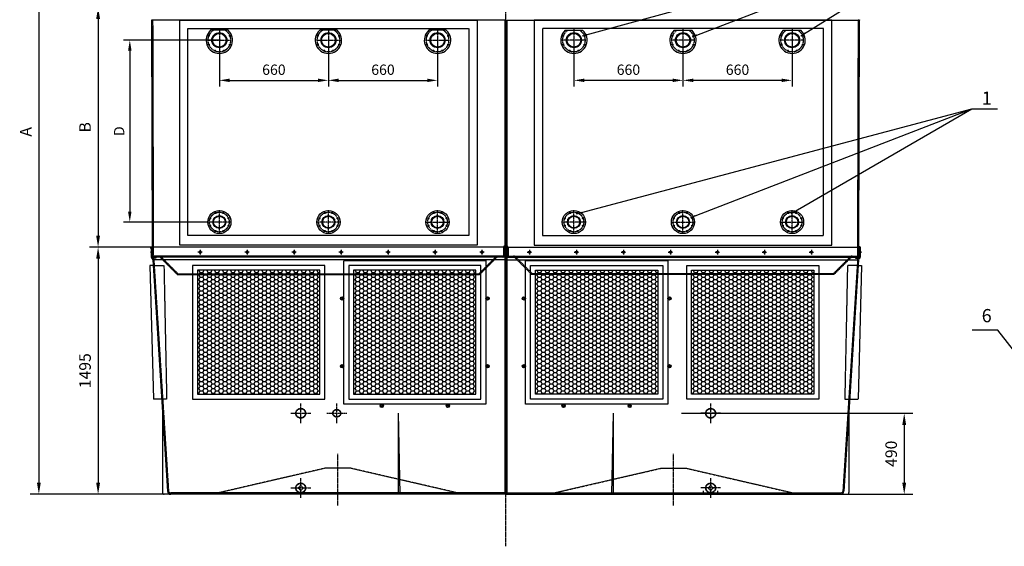
# Model space of a CAD drawing. Units: millimetres. Extents: x 42510 to 76657, y 115463 to 137413.
# Drawn here: x 47842 to 53799, y 131440 to 134626 of the extents above; entities that cross this region are included whole.
import ezdxf
from ezdxf.enums import TextEntityAlignment as Align

# ---------------------------------------------------------------- set-up
doc = ezdxf.new("R2010")
doc.units = ezdxf.units.MM
doc.header["$LTSCALE"] = 0.4
doc.header["$PDMODE"] = 3
doc.linetypes.add('CENTRO2', pattern=[28.575, 19.05, -3.175, 3.175, -3.175])
doc.linetypes.add('TRAZOS2', pattern=[9.525, 6.35, -3.175])
for name, color, linetype in [('Anotaciones Medias', 3, 'Continuous'), ('Cajetín Fino', 5, 'Continuous'), ('Contornos Ocultos', 6, 'TRAZOS2'), ('Cotas', 2, 'Continuous'), ('Ejes', 2, 'CENTRO2')]:
    doc.layers.add(name, color=color, linetype=linetype)
doc.styles.add('DIN 2', font='arial.ttf')
doc.styles.add('UNE00', font='romans.shx', dxfattribs={"width": 0.9})
doc.dimstyles.new('UNE', dxfattribs={"dimscale": 0, "dimtxt": 2.5, "dimasz": 2.5, "dimexe": 1.5, "dimexo": 0, "dimgap": 1, "dimtad": 1, "dimrnd": 1.38778e-17, "dimdsep": 46, "dimtxsty": 'UNE00', "dimcen": 2.5, "dimclrd": 256, "dimclre": 256, "dimclrt": 256, "dimazin": 0, "dimtfac": 1, "dimtmove": 0, "dimatfit": 3, "dimfxl": 1, "dimlwd": -1, "dimlwe": -1, "dimarcsym": 0})

# ---------------------------------------------------------------- blocks, each defined once
blk = doc.blocks.new('*D80')
at = {"layer": 'Cotas', "transparency": 16777216}
for p, q in [((48738.2, 133249.6), (48264.4, 133249.6)), ((48316.9, 133179.6), (48316.9, 131824.6)), ((48738.2, 131754.6), (48264.4, 131754.6))]:
    blk.add_line(p, q, dxfattribs=at)
for points in [[(48305.2, 133179.6), (48328.6, 133179.6), (48316.9, 133249.6)], [(48305.2, 131824.6), (48328.6, 131824.6), (48316.9, 131754.6)]]:
    blk.add_solid(points, dxfattribs=at)
at = {"layer": 'Defpoints', "color": 0, "transparency": 16777216}
for p in [(48738.2, 133249.6), (48316.9, 131754.6), (48738.2, 131754.6)]:
    blk.add_point(p, dxfattribs=at)
at = {"layer": 'Cotas', "transparency": 16777216, "insert": (48246.9, 132502.1), "char_height": 70, "attachment_point": 5, "rotation": 90, "style": 'UNE00'}
blk.add_mtext('1495', dxfattribs=at)
blk = doc.blocks.new('*D81')
at = {"layer": 'Cotas', "transparency": 16777216}
for p, q in [((48707.3, 134699.6), (48264.4, 134699.6)), ((48316.9, 134629.6), (48316.9, 133319.6)), ((48707.3, 133249.6), (48264.4, 133249.6))]:
    blk.add_line(p, q, dxfattribs=at)
for points in [[(48305.2, 134629.6), (48328.6, 134629.6), (48316.9, 134699.6)], [(48305.2, 133319.6), (48328.6, 133319.6), (48316.9, 133249.6)]]:
    blk.add_solid(points, dxfattribs=at)
at = {"layer": 'Defpoints', "color": 0, "transparency": 16777216}
for p in [(48707.3, 134699.6), (48316.9, 133249.6), (48707.3, 133249.6)]:
    blk.add_point(p, dxfattribs=at)
at = {"layer": 'Cotas', "transparency": 16777216, "insert": (48246.9, 133974.6), "char_height": 70, "attachment_point": 5, "rotation": 90, "style": 'UNE00'}
blk.add_mtext('B', dxfattribs=at)
blk = doc.blocks.new('*D82')
at = {"layer": 'Cotas', "transparency": 16777216}
for p, q in [((49042.8, 136139.6), (47905.9, 136139.6)), ((47958.4, 136069.6), (47958.4, 131824.6)), ((49342.9, 131754.6), (47905.9, 131754.6))]:
    blk.add_line(p, q, dxfattribs=at)
for points in [[(47946.8, 136069.6), (47970.1, 136069.6), (47958.4, 136139.6)], [(47946.8, 131824.6), (47970.1, 131824.6), (47958.4, 131754.6)]]:
    blk.add_solid(points, dxfattribs=at)
at = {"layer": 'Defpoints', "color": 0, "transparency": 16777216}
for p in [(49042.8, 136139.6), (47958.4, 131754.6), (49342.9, 131754.6)]:
    blk.add_point(p, dxfattribs=at)
at = {"layer": 'Cotas', "transparency": 16777216, "insert": (47888.4, 133947.1), "char_height": 70, "attachment_point": 5, "rotation": 90, "style": 'UNE00'}
blk.add_mtext('A', dxfattribs=at)
blk = doc.blocks.new('*D83')
at = {"layer": 'Cotas', "transparency": 16777216}
for p, q in [((51845.7, 132244.6), (53246.5, 132244.6)), ((53194, 132174.6), (53194, 131824.6)), ((52022.9, 131754.6), (53246.5, 131754.6))]:
    blk.add_line(p, q, dxfattribs=at)
for points in [[(53182.3, 132174.6), (53205.6, 132174.6), (53194, 132244.6)], [(53182.3, 131824.6), (53205.6, 131824.6), (53194, 131754.6)]]:
    blk.add_solid(points, dxfattribs=at)
at = {"layer": 'Defpoints', "color": 0, "transparency": 16777216}
for p in [(51845.7, 132244.6), (52022.9, 131754.6), (53194, 131754.6)]:
    blk.add_point(p, dxfattribs=at)
at = {"layer": 'Cotas', "transparency": 16777216, "insert": (53124, 131999.6), "char_height": 70, "attachment_point": 5, "rotation": 90, "style": 'UNE00'}
blk.add_mtext('490', dxfattribs=at)
blk = doc.blocks.new('*D101')
at = {"layer": 'Cotas', "transparency": 16777216}
for p, q in [((51855.4, 134501.6), (51855.4, 134221.3)), ((52515.4, 134501.6), (52515.4, 134221.3)), ((52452.9, 134258.8), (51917.9, 134258.8))]:
    blk.add_line(p, q, dxfattribs=at)
for points in [[(51917.9, 134269.2), (51917.9, 134248.4), (51855.4, 134258.8)], [(52452.9, 134269.2), (52452.9, 134248.4), (52515.4, 134258.8)]]:
    blk.add_solid(points, dxfattribs=at)
at = {"layer": 'Defpoints', "color": 0, "transparency": 16777216}
for p in [(51855.4, 134501.6), (52515.4, 134501.6), (51855.4, 134258.8)]:
    blk.add_point(p, dxfattribs=at)
at = {"layer": 'Cotas', "transparency": 16777216, "insert": (52185.4, 134315), "char_height": 62.5, "attachment_point": 5, "style": 'UNE00'}
blk.add_mtext('660', dxfattribs=at)
blk = doc.blocks.new('*D102')
at = {"layer": 'Cotas', "transparency": 16777216}
for p, q in [((51195.4, 134501.6), (51195.4, 134221.3)), ((51855.4, 134501.6), (51855.4, 134221.3)), ((51792.9, 134258.8), (51257.9, 134258.8))]:
    blk.add_line(p, q, dxfattribs=at)
for points in [[(51257.9, 134269.2), (51257.9, 134248.4), (51195.4, 134258.8)], [(51792.9, 134269.2), (51792.9, 134248.4), (51855.4, 134258.8)]]:
    blk.add_solid(points, dxfattribs=at)
at = {"layer": 'Defpoints', "color": 0, "transparency": 16777216}
for p in [(51195.4, 134501.6), (51855.4, 134501.6), (51195.4, 134258.8)]:
    blk.add_point(p, dxfattribs=at)
at = {"layer": 'Cotas', "transparency": 16777216, "insert": (51525.4, 134315), "char_height": 62.5, "attachment_point": 5, "style": 'UNE00'}
blk.add_mtext('660', dxfattribs=at)
blk = doc.blocks.new('*D104')
at = {"layer": 'Cotas', "transparency": 16777216}
for p, q in [((49056.9, 134501.4), (48471.1, 134501.4)), ((48508.6, 134438.9), (48508.6, 133463.9)), ((49056.9, 133401.4), (48471.1, 133401.4))]:
    blk.add_line(p, q, dxfattribs=at)
for points in [[(48498.2, 134438.9), (48519, 134438.9), (48508.6, 134501.4)], [(48498.2, 133463.9), (48519, 133463.9), (48508.6, 133401.4)]]:
    blk.add_solid(points, dxfattribs=at)
at = {"layer": 'Defpoints', "color": 0, "transparency": 16777216}
for p in [(49056.9, 134501.4), (48508.6, 133401.4), (49056.9, 133401.4)]:
    blk.add_point(p, dxfattribs=at)
at = {"layer": 'Cotas', "transparency": 16777216, "insert": (48452.4, 133951.4), "char_height": 62.5, "attachment_point": 5, "rotation": 90, "style": 'UNE00'}
blk.add_mtext('D', dxfattribs=at)
blk = doc.blocks.new('*D127')
at = {"layer": 'Cotas', "transparency": 16777216}
for p, q in [((49050.4, 134501.6), (49050.4, 134221.3)), ((49710.4, 134501.6), (49710.4, 134221.3)), ((49112.9, 134258.8), (49647.9, 134258.8))]:
    blk.add_line(p, q, dxfattribs=at)
for points in [[(49112.9, 134269.2), (49112.9, 134248.4), (49050.4, 134258.8)], [(49647.9, 134269.2), (49647.9, 134248.4), (49710.4, 134258.8)]]:
    blk.add_solid(points, dxfattribs=at)
at = {"layer": 'Defpoints', "color": 0, "transparency": 16777216}
for p in [(49050.4, 134501.6), (49710.4, 134501.6), (49710.4, 134258.8)]:
    blk.add_point(p, dxfattribs=at)
at = {"layer": 'Cotas', "transparency": 16777216, "insert": (49380.4, 134315), "char_height": 62.5, "attachment_point": 5, "style": 'UNE00'}
blk.add_mtext('660', dxfattribs=at)
blk = doc.blocks.new('*D128')
at = {"layer": 'Cotas', "transparency": 16777216}
for p, q in [((49710.4, 134501.6), (49710.4, 134221.3)), ((50370.4, 134501.6), (50370.4, 134221.3)), ((49772.9, 134258.8), (50307.9, 134258.8))]:
    blk.add_line(p, q, dxfattribs=at)
for points in [[(49772.9, 134269.2), (49772.9, 134248.4), (49710.4, 134258.8)], [(50307.9, 134269.2), (50307.9, 134248.4), (50370.4, 134258.8)]]:
    blk.add_solid(points, dxfattribs=at)
at = {"layer": 'Defpoints', "color": 0, "transparency": 16777216}
for p in [(49710.4, 134501.6), (50370.4, 134501.6), (50370.4, 134258.8)]:
    blk.add_point(p, dxfattribs=at)
at = {"layer": 'Cotas', "transparency": 16777216, "insert": (50040.4, 134315), "char_height": 62.5, "attachment_point": 5, "style": 'UNE00'}
blk.add_mtext('660', dxfattribs=at)
blk = doc.blocks.new('A$C20EE3403')
at = {"layer": 'Contornos Ocultos'}
for points in [[(-291, 8), (-941, 157.9), (-1091, 157.9), (-1741, 7.8)], [(291, 8), (941, 157.9), (1091, 157.9), (1741, 7.8)]]:
    blk.add_lwpolyline(points, dxfattribs=at)
at = {"layer": 'Ejes'}
for p, q in [((-1016, -68), (-1016, 244.1)), ((1016, -68), (1016, 244.1))]:
    blk.add_line(p, q, dxfattribs=at)

msp = doc.modelspace()

# ---------------------------------------------------------------- hatches: boundary and pattern name
at = {"layer": 'Cotas'}
h = msp.add_hatch(dxfattribs=at)
h.set_pattern_fill('HONEY', color=256, scale=5, style=0)
h.set_pattern_definition([(0, (0, 0), (23.8125, 13.74815), [15.875, -31.75]), (120, (0, 0), (-23.8124972, 13.7481549), [15.875, -31.75]), (60, (0, 0), (2.8e-06, 27.4963049), [-31.75, 15.875])])
h.paths.add_polyline_path([(48917.898, 132359.603), (49657.898, 132359.603), (49657.898, 133109.603), (48917.898, 133109.603)])
h = msp.add_hatch(dxfattribs=at)
h.set_pattern_fill('HONEY', color=256, scale=5, style=0)
h.set_pattern_definition([(0, (945, 0), (23.8125, 13.74815), [15.875, -31.75]), (120, (945, 0), (-23.8124972, 13.7481549), [15.875, -31.75]), (60, (945, 0), (2.8e-06, 27.4963049), [-31.75, 15.875])])
h.paths.add_polyline_path([(49862.898, 132359.603), (50602.898, 132359.603), (50602.898, 133109.603), (49862.898, 133109.603)])
h = msp.add_hatch(dxfattribs=at)
h.set_pattern_fill('HONEY', color=256, scale=5, style=0)
h.set_pattern_definition([(0, (2045, 0), (23.8125, 13.74815), [15.875, -31.75]), (120, (2045, 0), (-23.8124972, 13.7481549), [15.875, -31.75]), (60, (2045, 0), (2.8e-06, 27.4963049), [-31.75, 15.875])])
h.paths.add_polyline_path([(50962.898, 132359.603), (51702.898, 132359.603), (51702.898, 133109.603), (50962.898, 133109.603)])
h = msp.add_hatch(dxfattribs=at)
h.set_pattern_fill('HONEY', color=256, scale=5, style=0)
h.set_pattern_definition([(0, (2990, 0), (23.8125, 13.74815), [15.875, -31.75]), (120, (2990, 0), (-23.8124972, 13.7481549), [15.875, -31.75]), (60, (2990, 0), (2.8e-06, 27.4963049), [-31.75, 15.875])])
h.paths.add_polyline_path([(51907.898, 132359.603), (52647.898, 132359.603), (52647.898, 133109.603), (51907.898, 133109.603)])

# ---------------------------------------------------------------- linework, layer by layer
at = {"layer": 'Anotaciones Medias'}
for p, q in [((50782.916, 134622.284), (48642.916, 134622.284)), ((48646.679, 133249.603), (48642.916, 134622.284)), ((50782.881, 134622.284), (52922.881, 134622.284)), ((50782.898, 133249.603), (50782.898, 134622.284)), ((50782.898, 133249.603), (50782.898, 134622.284)), ((52919.117, 133249.603), (52922.881, 134622.284)), ((49103.313, 134561.601), (48997.483, 134561.601)), ((49763.313, 134561.601), (49657.483, 134561.601)), ((50423.313, 134561.601), (50317.483, 134561.601)), ((51142.483, 134561.601), (51248.313, 134561.601)), ((51802.483, 134561.601), (51908.313, 134561.601)), ((52462.483, 134561.601), (52568.313, 134561.601)), ((48637.898, 133223.103), (48635.398, 133223.103)), ((48635.398, 133223.103), (48635.398, 133216.103)), ((48635.398, 133216.103), (48637.898, 133216.103)), ((50782.898, 133249.603), (48637.898, 133249.603)), ((48637.898, 133249.603), (48637.916, 133189.603)), ((50782.898, 133249.603), (50782.898, 131754.603)), ((50782.898, 133249.603), (52927.898, 133249.603)), ((50782.898, 133249.603), (50782.898, 131754.603)), ((52927.898, 133249.603), (52927.88, 133189.603)), ((52927.898, 133223.103), (52930.398, 133223.103)), ((52930.398, 133216.103), (52927.898, 133216.103)), ((52930.398, 133223.103), (52930.398, 133216.103)), ((48650.208, 133139.603), (48629.836, 133139.603)), ((48650.208, 133139.603), (48629.836, 133139.603)), ((48629.836, 133139.603), (48651.203, 132329.603)), ((48649.995, 133139.603), (48629.836, 133139.603)), ((50782.898, 133189.603), (48637.916, 133189.603)), ((50782.916, 133172.283), (48647.916, 133172.283)), ((48647.916, 133172.283), (48736.944, 131772.997)), ((50782.881, 133172.283), (52917.881, 133172.283)), ((50782.898, 133189.603), (52927.881, 133189.603)), ((52917.881, 133172.283), (52828.853, 131772.997)), ((52935.961, 133139.603), (52914.594, 132329.603)), ((52915.589, 133139.603), (52935.961, 133139.603)), ((52915.589, 133139.603), (52935.961, 133139.603)), ((52915.802, 133139.603), (52935.961, 133139.603)), ((49787.898, 132934.603), (49787.898, 132944.603)), ((49787.898, 132944.603), (49797.898, 132944.603)), ((49787.898, 132934.603), (49797.898, 132934.603)), ((49797.898, 132934.603), (49797.898, 132944.603)), ((50667.898, 132934.603), (50667.898, 132944.603)), ((50677.898, 132944.603), (50667.898, 132944.603)), ((50677.898, 132934.603), (50667.898, 132934.603)), ((50677.898, 132934.603), (50677.898, 132944.603)), ((50887.898, 132934.603), (50887.898, 132944.603)), ((50887.898, 132944.603), (50897.898, 132944.603)), ((50887.898, 132934.603), (50897.898, 132934.603)), ((50897.898, 132934.603), (50897.898, 132944.603)), ((51767.898, 132934.603), (51767.898, 132944.603)), ((51777.898, 132944.603), (51767.898, 132944.603)), ((51777.898, 132934.603), (51767.898, 132934.603)), ((51777.898, 132934.603), (51777.898, 132944.603)), ((49787.898, 132534.603), (49797.898, 132534.603)), ((49787.898, 132534.603), (49787.898, 132524.603)), ((49787.898, 132524.603), (49797.898, 132524.603)), ((49797.898, 132534.603), (49797.898, 132524.603)), ((50677.898, 132534.603), (50667.898, 132534.603)), ((50667.898, 132534.603), (50667.898, 132524.603)), ((50677.898, 132524.603), (50667.898, 132524.603)), ((50677.898, 132534.603), (50677.898, 132524.603)), ((50887.898, 132534.603), (50897.898, 132534.603)), ((50887.898, 132534.603), (50887.898, 132524.603)), ((50887.898, 132524.603), (50897.898, 132524.603)), ((50897.898, 132534.603), (50897.898, 132524.603)), ((51777.898, 132534.603), (51767.898, 132534.603)), ((51767.898, 132534.603), (51767.898, 132524.603)), ((51777.898, 132524.603), (51767.898, 132524.603)), ((51777.898, 132534.603), (51777.898, 132524.603)), ((48701.575, 132329.603), (48651.575, 132329.603)), ((52864.222, 132329.603), (52914.222, 132329.603)), ((48706.302, 132254.603), (48706.302, 131764.351)), ((50037.898, 132294.603), (50027.898, 132294.603)), ((50027.898, 132284.603), (50027.898, 132294.603)), ((50037.898, 132284.603), (50027.898, 132284.603)), ((50037.898, 132284.603), (50037.898, 132294.603)), ((50132.898, 132244.603), (50142.898, 131754.603)), ((50132.898, 132244.603), (50132.959, 131754.522)), ((50427.898, 132284.603), (50427.898, 132294.603)), ((50427.898, 132294.603), (50437.898, 132294.603)), ((50427.898, 132284.603), (50437.898, 132284.603)), ((50437.898, 132284.603), (50437.898, 132294.603)), ((51137.898, 132294.603), (51127.898, 132294.603)), ((51127.898, 132284.603), (51127.898, 132294.603)), ((51137.898, 132284.603), (51127.898, 132284.603)), ((51137.898, 132284.603), (51137.898, 132294.603)), ((51432.898, 132244.603), (51422.898, 131754.603)), ((51432.898, 132244.603), (51422.898, 131754.603)), ((51432.898, 132244.603), (51432.837, 131754.603)), ((51432.898, 132244.603), (51432.837, 131754.603)), ((51527.898, 132284.603), (51527.898, 132294.603)), ((51527.898, 132294.603), (51537.898, 132294.603)), ((51527.898, 132284.603), (51537.898, 132284.603)), ((51537.898, 132284.603), (51537.898, 132294.603)), ((52859.494, 132254.603), (52859.494, 131764.351)), ((48756.898, 131754.603), (48716.302, 131754.603)), ((50782.898, 131754.603), (48756.898, 131754.603)), ((50782.898, 131754.603), (52808.898, 131754.603)), ((52808.898, 131754.603), (52848.794, 131754.603)), ((52808.898, 131754.603), (52849.494, 131754.603))]:
    msp.add_line(p, q, dxfattribs=at)
for points in [[(48810.398, 134622.284), (50610.398, 134622.284), (50610.398, 133262.284), (48810.398, 133262.284)], [(52755.398, 134622.284), (50955.398, 134622.284), (50955.398, 133262.284), (52755.398, 133262.284)], [(48887.898, 132329.603), (49687.898, 132329.603), (49687.898, 133139.603), (48887.898, 133139.603)], [(49832.898, 132329.603), (50632.898, 132329.603), (50632.898, 133139.603), (49832.898, 133139.603)], [(51732.898, 132329.603), (50932.898, 132329.603), (50932.898, 133139.603), (51732.898, 133139.603)], [(52677.898, 132329.603), (51877.898, 132329.603), (51877.898, 133139.603), (52677.898, 133139.603)], [(48917.898, 132359.603), (49657.898, 132359.603), (49657.898, 133109.603), (48917.898, 133109.603)], [(49862.898, 132359.603), (50602.898, 132359.603), (50602.898, 133109.603), (49862.898, 133109.603)], [(51702.898, 132359.603), (50962.898, 132359.603), (50962.898, 133109.603), (51702.898, 133109.603)], [(52647.898, 132359.603), (51907.898, 132359.603), (51907.898, 133109.603), (52647.898, 133109.603)]]:
    msp.add_lwpolyline(points, close=True, dxfattribs=at)
for points in [[(48637.898, 133240.935), (48636.898, 133240.935), (48637.898, 133251.917), (48643.898, 133251.917), (48644.898, 133240.935), (48643.898, 133240.935), (48643.898, 133249.603)], [(52927.898, 133240.935), (52928.898, 133240.935), (52927.898, 133251.917), (52921.898, 133251.917), (52920.898, 133240.935), (52921.898, 133240.935), (52921.898, 133249.603)]]:
    msp.add_lwpolyline(points, dxfattribs=at)
for centre, radius in [((48986.189, 134528.198), 2.75), ((49050.398, 134501.601), 45.5), ((49050.398, 134501.601), 44.45), ((49050.398, 134501.601), 41.25), ((49114.608, 134528.198), 2.75), ((49646.189, 134528.198), 2.75), ((49710.398, 134501.601), 45.5), ((49710.398, 134501.601), 44.45), ((49710.398, 134501.601), 41.25), ((49774.608, 134528.198), 2.75), ((50306.189, 134528.198), 2.75), ((50370.398, 134501.601), 45.5), ((50370.398, 134501.601), 44.45), ((50370.398, 134501.601), 41.25), ((50434.608, 134528.198), 2.75), ((51131.189, 134528.198), 2.75), ((51195.398, 134501.601), 45.5), ((51195.398, 134501.601), 44.45), ((51195.398, 134501.601), 41.25), ((51259.608, 134528.198), 2.75), ((51791.189, 134528.198), 2.75), ((51855.398, 134501.601), 45.5), ((51855.398, 134501.601), 44.45), ((51855.398, 134501.601), 41.25), ((51919.608, 134528.198), 2.75), ((52451.189, 134528.198), 2.75), ((52515.398, 134501.601), 45.5), ((52515.398, 134501.601), 44.45), ((52515.398, 134501.601), 41.25), ((52579.608, 134528.198), 2.75), ((48986.189, 134475.005), 2.75), ((49114.608, 134475.005), 2.75), ((49646.189, 134475.005), 2.75), ((49774.608, 134475.005), 2.75), ((50306.189, 134475.005), 2.75), ((50434.608, 134475.005), 2.75), ((51131.189, 134475.005), 2.75), ((51259.608, 134475.005), 2.75), ((51791.189, 134475.005), 2.75), ((51919.608, 134475.005), 2.75), ((52451.189, 134475.005), 2.75), ((52579.608, 134475.005), 2.75), ((49023.802, 134437.391), 2.75), ((49076.995, 134437.391), 2.75), ((49683.802, 134437.391), 2.75), ((49736.995, 134437.391), 2.75), ((50343.802, 134437.391), 2.75), ((50396.995, 134437.391), 2.75), ((51168.802, 134437.391), 2.75), ((51221.995, 134437.391), 2.75), ((51828.802, 134437.391), 2.75), ((51881.995, 134437.391), 2.75), ((52488.802, 134437.391), 2.75), ((52541.995, 134437.391), 2.75), ((49050.398, 133401.601), 70), ((49050.398, 133401.601), 39), ((49050.398, 133401.601), 38.05), ((49050.398, 133401.601), 35.15), ((49027.629, 133456.572), 2.75), ((49073.168, 133456.572), 2.75), ((49710.398, 133401.601), 70), ((49710.398, 133401.601), 39), ((49710.398, 133401.601), 38.05), ((49710.398, 133401.601), 35.15), ((49687.629, 133456.572), 2.75), ((49733.168, 133456.572), 2.75), ((50370.398, 133401.601), 70), ((50370.398, 133401.601), 39), ((50370.398, 133401.601), 38.05), ((50370.398, 133401.601), 35.15), ((50347.629, 133456.572), 2.75), ((50393.168, 133456.572), 2.75), ((51195.398, 133401.601), 70), ((51195.398, 133401.601), 39), ((51195.398, 133401.601), 38.05), ((51195.398, 133401.601), 35.15), ((51172.629, 133456.572), 2.75), ((51218.168, 133456.572), 2.75), ((51855.398, 133401.601), 70), ((51855.398, 133401.601), 39), ((51855.398, 133401.601), 38.05), ((51855.398, 133401.601), 35.15), ((51832.629, 133456.572), 2.75), ((51878.168, 133456.572), 2.75), ((52515.398, 133401.601), 70), ((52515.398, 133401.601), 39), ((52515.398, 133401.601), 38.05), ((52515.398, 133401.601), 35.15), ((52492.629, 133456.572), 2.75), ((52538.168, 133456.572), 2.75), ((48995.428, 133424.371), 2.75), ((48995.428, 133378.831), 2.75), ((49105.369, 133424.371), 2.75), ((49105.369, 133378.831), 2.75), ((49655.428, 133424.371), 2.75), ((49655.428, 133378.831), 2.75), ((49765.369, 133424.371), 2.75), ((49765.369, 133378.831), 2.75), ((50315.428, 133424.371), 2.75), ((50315.428, 133378.831), 2.75), ((50425.369, 133424.371), 2.75), ((50425.369, 133378.831), 2.75), ((51140.428, 133424.371), 2.75), ((51140.428, 133378.831), 2.75), ((51250.369, 133424.371), 2.75), ((51250.369, 133378.831), 2.75), ((51800.428, 133424.371), 2.75), ((51800.428, 133378.831), 2.75), ((51910.369, 133424.371), 2.75), ((51910.369, 133378.831), 2.75), ((52460.428, 133424.371), 2.75), ((52460.428, 133378.831), 2.75), ((52570.369, 133424.371), 2.75), ((52570.369, 133378.831), 2.75), ((49027.629, 133346.63), 2.75), ((49073.168, 133346.63), 2.75), ((49687.629, 133346.63), 2.75), ((49733.168, 133346.63), 2.75), ((50347.629, 133346.63), 2.75), ((50393.168, 133346.63), 2.75), ((51172.629, 133346.63), 2.75), ((51218.168, 133346.63), 2.75), ((51832.629, 133346.63), 2.75), ((51878.168, 133346.63), 2.75), ((52492.629, 133346.63), 2.75), ((52538.168, 133346.63), 2.75), ((49792.898, 132939.603), 10), ((50672.898, 132939.603), 10), ((50892.898, 132939.603), 10), ((51772.898, 132939.603), 10), ((49792.898, 132529.603), 10), ((50672.898, 132529.603), 10), ((50892.898, 132529.603), 10), ((51772.898, 132529.603), 10), ((50032.898, 132289.603), 10), ((50432.898, 132289.603), 10), ((51132.898, 132289.603), 10), ((51532.898, 132289.603), 10)]:
    msp.add_circle(centre, radius, dxfattribs=at)
for centre, radius, start, end in [((48632.916, 134622.284), 10, 0, 19.9006731), ((52932.881, 134622.284), 10, 160.0993269, 180), ((49050.398, 134501.601), 80, 131.4096221, 48.5903779), ((49710.398, 134501.601), 80, 131.4096221, 48.5903779), ((50370.398, 134501.601), 80, 131.4096221, 48.5903779), ((51195.398, 134501.601), 80, 131.4096221, 48.5903779), ((51855.398, 134501.601), 80, 131.4096221, 48.5903779), ((52515.398, 134501.601), 80, 131.4096221, 48.5903779), ((48647.916, 133189.603), 10, 180, 240), ((48637.916, 133172.283), 10, 0, 60), ((52927.881, 133172.283), 10, 120, 180), ((52917.881, 133189.603), 10, 300, 0), ((48756.452, 131774.139), 19.541, 183.3490548, 271.3094299), ((52809.345, 131774.139), 19.541, 268.6905701, 356.6509452), ((48715.885, 131764.178), 9.584, 178.9665169, 272.4957028), ((52849.912, 131764.178), 9.584, 267.5042972, 1.0334831)]:
    msp.add_arc(centre, radius, start, end, dxfattribs=at)
at = {"layer": 'Contornos Ocultos'}
for p, q in [((48652.679, 133249.603), (48648.916, 134622.284)), ((50776.898, 134622.284), (50776.898, 133258.878)), ((50788.898, 134622.284), (50788.898, 133258.878)), ((52913.117, 133249.603), (52916.881, 134622.284)), ((50776.655, 133258.51), (50773.391, 133255.803)), ((50782.898, 133275.646), (50782.898, 133258.443)), ((50789.141, 133258.51), (50792.405, 133255.803)), ((48643.898, 133249.605), (48643.916, 133189.603)), ((48646.877, 133199.524), (48646.679, 133249.603)), ((48652.877, 133199.562), (48652.679, 133249.603)), ((50768.898, 133245.191), (50768.898, 133199.603)), ((50774.898, 133245.461), (50774.898, 133199.603)), ((50776.898, 133249.603), (50776.898, 131762.602)), ((50780.486, 133253.892), (50777.222, 133251.185)), ((50785.311, 133253.892), (50788.575, 133251.185)), ((50788.898, 133249.603), (50788.899, 131762.602)), ((50790.898, 133245.461), (50790.898, 133199.603)), ((50796.898, 133245.191), (50796.898, 133199.603)), ((52912.92, 133199.562), (52913.117, 133249.603)), ((52918.92, 133199.524), (52919.117, 133249.603)), ((52921.898, 133249.605), (52921.88, 133189.603)), ((48649.995, 133139.603), (48715.208, 133139.603)), ((48653.916, 133172.283), (48742.932, 131773.63)), ((50764.898, 133195.603), (48656.877, 133195.603)), ((50764.898, 133189.603), (48656.877, 133189.603)), ((48693.806, 133186.674), (48796.943, 133083.537)), ((48698.048, 133190.917), (48801.186, 133087.78)), ((48715.208, 133139.603), (48731.575, 132329.603)), ((50723.727, 133190.917), (50620.59, 133087.78)), ((50727.969, 133186.674), (50624.832, 133083.537)), ((50800.898, 133195.603), (52908.92, 133195.603)), ((50800.898, 133189.603), (52908.92, 133189.603)), ((50837.827, 133186.674), (50940.964, 133083.537)), ((50842.07, 133190.917), (50945.207, 133087.78)), ((52867.748, 133190.917), (52764.611, 133087.78)), ((52871.991, 133186.674), (52768.854, 133083.537)), ((52911.881, 133172.283), (52822.865, 131773.63)), ((52850.589, 133139.603), (52834.222, 132329.603)), ((52915.802, 133139.603), (52850.589, 133139.603)), ((48801.186, 133087.78), (48796.943, 133083.537)), ((48796.943, 133083.537), (50624.832, 133083.537)), ((48801.186, 133087.78), (50620.59, 133087.78)), ((50620.59, 133087.78), (50624.832, 133083.537)), ((50945.207, 133087.78), (50940.964, 133083.537)), ((52768.854, 133083.537), (50940.964, 133083.537)), ((52764.611, 133087.78), (50945.207, 133087.78)), ((52764.611, 133087.78), (52768.854, 133083.537)), ((48731.575, 132329.603), (48701.575, 132329.603)), ((52834.222, 132329.603), (52864.222, 132329.603)), ((51980.398, 131754.603), (51980.398, 131774.603)), ((52065.398, 131754.603), (52065.398, 131774.603)), ((50782.897, 131762.603), (48756.897, 131762.351)), ((50782.899, 131762.603), (52808.899, 131762.351))]:
    msp.add_line(p, q, dxfattribs=at)
for points in [[(48860.398, 134572.284), (50560.398, 134572.284), (50560.398, 133319.505), (48860.398, 133319.505)], [(52705.398, 134572.284), (51005.398, 134572.284), (51005.398, 133319.505), (52705.398, 133319.505)], [(50662.898, 132299.603), (49802.898, 132299.603), (49802.898, 133169.603), (50662.898, 133169.603)], [(51762.898, 132299.603), (50902.898, 132299.603), (50902.898, 133169.603), (51762.898, 133169.603)], [(49527.228, 131792.603), (49542.898, 131808.273), (49558.568, 131792.603), (49542.898, 131776.933)], [(52038.568, 131792.603), (52022.898, 131808.273), (52007.228, 131792.603), (52022.898, 131776.933)]]:
    msp.add_lwpolyline(points, close=True, dxfattribs=at)
for points in [[(48643.916, 133189.605), (48666.12, 133189.605), (48666.12, 133183.605), (48649.221, 133183.605)], [(52921.881, 133189.605), (52899.677, 133189.605), (52899.677, 133183.605), (52916.576, 133183.605)]]:
    msp.add_lwpolyline(points, dxfattribs=at)
for centre, radius in [((49542.898, 132244.603), 30), ((49542.898, 132244.603), 28), ((49760.898, 132244.603), 23.9), ((49760.898, 132244.603), 21.9), ((52022.898, 132244.603), 30), ((52022.898, 132244.603), 28), ((49542.898, 131792.603), 30), ((49542.898, 131792.603), 28), ((52022.898, 131792.603), 30), ((52022.898, 131792.603), 28)]:
    msp.add_circle(centre, radius, dxfattribs=at)
for centre, radius, start, end in [((48632.916, 134622.284), 16, 0, 19.9006731), ((52932.881, 134622.284), 16, 160.0993269, 180), ((50776.171, 133259.094), 0.759, 309.6749757, 5.5257806), ((50776.171, 133259.094), 6.759, 309.6749757, 354.4742194), ((50789.626, 133259.094), 6.759, 185.5257806, 230.3250243), ((50789.626, 133259.094), 0.759, 174.4742194, 230.3250243), ((48656.877, 133199.603), 10, 180, 270), ((48656.877, 133199.603), 4, 180, 270), ((50764.898, 133199.603), 10, 270, 0), ((50764.898, 133199.603), 4, 270, 0), ((50781.391, 133246.159), 12.53, 129.6749757, 184.4265009), ((50781.391, 133246.159), 6.53, 129.6749757, 186.1330777), ((50784.406, 133246.159), 6.53, 353.8669223, 50.3250243), ((50800.898, 133199.603), 10, 180, 270), ((50784.406, 133246.159), 12.53, 355.5734991, 50.3250243), ((50800.898, 133199.603), 4, 180, 270), ((52908.92, 133199.603), 10, 270, 0), ((52908.92, 133199.603), 4, 270, 0), ((48647.916, 133189.603), 4, 180, 240), ((48637.916, 133172.283), 16, 0, 60), ((48686.735, 133179.603), 16, 45, 90), ((48686.735, 133179.603), 10, 45, 90), ((50735.04, 133179.603), 16, 90, 135), ((50735.04, 133179.603), 10, 90, 135), ((50830.756, 133179.603), 16, 45, 90), ((50830.756, 133179.603), 10, 45, 90), ((52879.062, 133179.603), 16, 90, 135), ((52879.062, 133179.603), 10, 90, 135), ((52927.881, 133172.283), 16, 120, 180), ((52917.881, 133189.603), 4, 300, 0), ((48755.924, 131775.472), 13.157, 189.0467825, 274.2420413), ((52809.873, 131775.472), 13.157, 265.7579587, 350.9532175)]:
    msp.add_arc(centre, radius, start, end, dxfattribs=at)
at = {"layer": 'Cotas'}
for p, q in [((48947.302, 133219.603), (48920.322, 133219.603)), ((48933.812, 133233.093), (48933.812, 133206.113)), ((49231.568, 133219.603), (49204.589, 133219.603)), ((49218.079, 133233.093), (49218.079, 133206.113)), ((49515.835, 133219.603), (49488.856, 133219.603)), ((49502.345, 133233.093), (49502.345, 133206.113)), ((49800.102, 133219.603), (49773.122, 133219.603)), ((49786.612, 133233.093), (49786.612, 133206.113)), ((50084.368, 133219.603), (50057.389, 133219.603)), ((50070.879, 133233.093), (50070.879, 133206.113)), ((50368.635, 133219.603), (50341.656, 133219.603)), ((50355.145, 133233.093), (50355.145, 133206.113)), ((50652.902, 133219.603), (50625.922, 133219.603)), ((50639.412, 133233.093), (50639.412, 133206.113)), ((50782.898, 133202.682), (50782.898, 133235.826)), ((50912.895, 133219.603), (50939.874, 133219.603)), ((50926.385, 133233.093), (50926.385, 133206.113)), ((51197.162, 133219.603), (51224.141, 133219.603)), ((51210.651, 133233.093), (51210.651, 133206.113)), ((51481.428, 133219.603), (51508.408, 133219.603)), ((51494.918, 133233.093), (51494.918, 133206.113)), ((51765.695, 133219.603), (51792.674, 133219.603)), ((51779.185, 133233.093), (51779.185, 133206.113)), ((52049.962, 133219.603), (52076.941, 133219.603)), ((52063.451, 133233.093), (52063.451, 133206.113)), ((52334.228, 133219.603), (52361.208, 133219.603)), ((52347.718, 133233.093), (52347.718, 133206.113)), ((52618.495, 133219.603), (52645.474, 133219.603)), ((52631.985, 133233.093), (52631.985, 133206.113))]:
    msp.add_line(p, q, dxfattribs=at)
for points in [[(48939.61, 133222.95), (48933.812, 133226.298), (48928.014, 133222.95), (48928.014, 133216.256), (48933.812, 133212.909), (48939.61, 133216.256)], [(49223.876, 133222.95), (49218.079, 133226.298), (49212.281, 133222.95), (49212.281, 133216.256), (49218.079, 133212.909), (49223.876, 133216.256)], [(49508.143, 133222.95), (49502.345, 133226.298), (49496.548, 133222.95), (49496.548, 133216.256), (49502.345, 133212.909), (49508.143, 133216.256)], [(49792.41, 133222.95), (49786.612, 133226.298), (49780.814, 133222.95), (49780.814, 133216.256), (49786.612, 133212.909), (49792.41, 133216.256)], [(50076.676, 133222.95), (50070.879, 133226.298), (50065.081, 133222.95), (50065.081, 133216.256), (50070.879, 133212.909), (50076.676, 133216.256)], [(50360.943, 133222.95), (50355.145, 133226.298), (50349.348, 133222.95), (50349.348, 133216.256), (50355.145, 133212.909), (50360.943, 133216.256)], [(50645.21, 133222.95), (50639.412, 133226.298), (50633.614, 133222.95), (50633.614, 133216.256), (50639.412, 133212.909), (50645.21, 133216.256)], [(50920.587, 133222.95), (50926.385, 133226.298), (50932.182, 133222.95), (50932.182, 133216.256), (50926.385, 133212.909), (50920.587, 133216.256)], [(51204.854, 133222.95), (51210.651, 133226.298), (51216.449, 133222.95), (51216.449, 133216.256), (51210.651, 133212.909), (51204.854, 133216.256)], [(51489.121, 133222.95), (51494.918, 133226.298), (51500.716, 133222.95), (51500.716, 133216.256), (51494.918, 133212.909), (51489.121, 133216.256)], [(51773.387, 133222.95), (51779.185, 133226.298), (51784.982, 133222.95), (51784.982, 133216.256), (51779.185, 133212.909), (51773.387, 133216.256)], [(52057.654, 133222.95), (52063.451, 133226.298), (52069.249, 133222.95), (52069.249, 133216.256), (52063.451, 133212.909), (52057.654, 133216.256)], [(52341.921, 133222.95), (52347.718, 133226.298), (52353.516, 133222.95), (52353.516, 133216.256), (52347.718, 133212.909), (52341.921, 133216.256)], [(52626.187, 133222.95), (52631.985, 133226.298), (52637.782, 133222.95), (52637.782, 133216.256), (52631.985, 133212.909), (52626.187, 133216.256)]]:
    msp.add_lwpolyline(points, close=True, dxfattribs=at)
for centre in [(48933.812, 133219.603), (49218.079, 133219.603), (49502.345, 133219.603), (49786.612, 133219.603), (50070.879, 133219.603), (50355.145, 133219.603), (50639.412, 133219.603), (50926.385, 133219.603), (51210.651, 133219.603), (51494.918, 133219.603), (51779.185, 133219.603), (52063.451, 133219.603), (52347.718, 133219.603), (52631.985, 133219.603)]:
    msp.add_circle(centre, 5.798, dxfattribs=at)
at = {"layer": 'Ejes'}
for p, q in [((50782.898, 131439.83), (50782.898, 136855.331)), ((49050.398, 134573.697), (49050.398, 134429.505)), ((49710.398, 134573.697), (49710.398, 134429.505)), ((50370.398, 134573.697), (50370.398, 134429.505)), ((51195.398, 134573.697), (51195.398, 134429.505)), ((51855.398, 134573.697), (51855.398, 134429.505)), ((52515.398, 134573.697), (52515.398, 134429.505)), ((48991.689, 134528.198), (48980.689, 134528.198)), ((48986.189, 134533.698), (48986.189, 134522.698)), ((49109.108, 134528.198), (49120.108, 134528.198)), ((49114.608, 134533.698), (49114.608, 134522.698)), ((49651.689, 134528.198), (49640.689, 134528.198)), ((49646.189, 134533.698), (49646.189, 134522.698)), ((49769.108, 134528.198), (49780.108, 134528.198)), ((49774.608, 134533.698), (49774.608, 134522.698)), ((50311.689, 134528.198), (50300.689, 134528.198)), ((50306.189, 134533.698), (50306.189, 134522.698)), ((50429.108, 134528.198), (50440.108, 134528.198)), ((50434.608, 134533.698), (50434.608, 134522.698)), ((51136.689, 134528.198), (51125.689, 134528.198)), ((51131.189, 134533.698), (51131.189, 134522.698)), ((51254.108, 134528.198), (51265.108, 134528.198)), ((51259.608, 134533.698), (51259.608, 134522.698)), ((51796.689, 134528.198), (51785.689, 134528.198)), ((51791.189, 134533.698), (51791.189, 134522.698)), ((51914.108, 134528.198), (51925.108, 134528.198)), ((51919.608, 134533.698), (51919.608, 134522.698)), ((52456.689, 134528.198), (52445.689, 134528.198)), ((52451.189, 134533.698), (52451.189, 134522.698)), ((52574.108, 134528.198), (52585.108, 134528.198)), ((52579.608, 134533.698), (52579.608, 134522.698)), ((48978.302, 134501.601), (49122.495, 134501.601)), ((48991.689, 134475.005), (48980.689, 134475.005)), ((48986.189, 134480.505), (48986.189, 134469.505)), ((49109.108, 134475.005), (49120.108, 134475.005)), ((49114.608, 134480.505), (49114.608, 134469.505)), ((49638.302, 134501.601), (49782.495, 134501.601)), ((49651.689, 134475.005), (49640.689, 134475.005)), ((49646.189, 134480.505), (49646.189, 134469.505)), ((49769.108, 134475.005), (49780.108, 134475.005)), ((49774.608, 134480.505), (49774.608, 134469.505)), ((50298.302, 134501.601), (50442.495, 134501.601)), ((50311.689, 134475.005), (50300.689, 134475.005)), ((50306.189, 134480.505), (50306.189, 134469.505)), ((50429.108, 134475.005), (50440.108, 134475.005)), ((50434.608, 134480.505), (50434.608, 134469.505)), ((51267.495, 134501.601), (51123.302, 134501.601)), ((51136.689, 134475.005), (51125.689, 134475.005)), ((51131.189, 134480.505), (51131.189, 134469.505)), ((51254.108, 134475.005), (51265.108, 134475.005)), ((51259.608, 134480.505), (51259.608, 134469.505)), ((51927.495, 134501.601), (51783.302, 134501.601)), ((51796.689, 134475.005), (51785.689, 134475.005)), ((51791.189, 134480.505), (51791.189, 134469.505)), ((51914.108, 134475.005), (51925.108, 134475.005)), ((51919.608, 134480.505), (51919.608, 134469.505)), ((52587.495, 134501.601), (52443.302, 134501.601)), ((52456.689, 134475.005), (52445.689, 134475.005)), ((52451.189, 134480.505), (52451.189, 134469.505)), ((52574.108, 134475.005), (52585.108, 134475.005)), ((52579.608, 134480.505), (52579.608, 134469.505)), ((49029.302, 134437.391), (49018.302, 134437.391)), ((49023.802, 134442.891), (49023.802, 134431.891)), ((49071.495, 134437.391), (49082.495, 134437.391)), ((49076.995, 134442.891), (49076.995, 134431.891)), ((49689.302, 134437.391), (49678.302, 134437.391)), ((49683.802, 134442.891), (49683.802, 134431.891)), ((49731.495, 134437.391), (49742.495, 134437.391)), ((49736.995, 134442.891), (49736.995, 134431.891)), ((50349.302, 134437.391), (50338.302, 134437.391)), ((50343.802, 134442.891), (50343.802, 134431.891)), ((50391.495, 134437.391), (50402.495, 134437.391)), ((50396.995, 134442.891), (50396.995, 134431.891)), ((51174.302, 134437.391), (51163.302, 134437.391)), ((51168.802, 134442.891), (51168.802, 134431.891)), ((51216.495, 134437.391), (51227.495, 134437.391)), ((51221.995, 134442.891), (51221.995, 134431.891)), ((51834.302, 134437.391), (51823.302, 134437.391)), ((51828.802, 134442.891), (51828.802, 134431.891)), ((51876.495, 134437.391), (51887.495, 134437.391)), ((51881.995, 134442.891), (51881.995, 134431.891)), ((52494.302, 134437.391), (52483.302, 134437.391)), ((52488.802, 134442.891), (52488.802, 134431.891)), ((52536.495, 134437.391), (52547.495, 134437.391)), ((52541.995, 134442.891), (52541.995, 134431.891)), ((49022.129, 133456.572), (49033.129, 133456.572)), ((49027.629, 133462.072), (49027.629, 133451.072)), ((49050.398, 133329.505), (49050.398, 133473.697)), ((49067.668, 133456.572), (49078.668, 133456.572)), ((49073.168, 133462.072), (49073.168, 133451.072)), ((49682.129, 133456.572), (49693.129, 133456.572)), ((49687.629, 133462.072), (49687.629, 133451.072)), ((49710.398, 133329.505), (49710.398, 133473.697)), ((49727.668, 133456.572), (49738.668, 133456.572)), ((49733.168, 133462.072), (49733.168, 133451.072)), ((50342.129, 133456.572), (50353.129, 133456.572)), ((50347.629, 133462.072), (50347.629, 133451.072)), ((50370.398, 133329.505), (50370.398, 133473.697)), ((50387.668, 133456.572), (50398.668, 133456.572)), ((50393.168, 133462.072), (50393.168, 133451.072)), ((51178.129, 133456.572), (51167.129, 133456.572)), ((51172.629, 133462.072), (51172.629, 133451.072)), ((51195.398, 133329.505), (51195.398, 133473.697)), ((51223.668, 133456.572), (51212.668, 133456.572)), ((51218.168, 133462.072), (51218.168, 133451.072)), ((51838.129, 133456.572), (51827.129, 133456.572)), ((51832.629, 133462.072), (51832.629, 133451.072)), ((51855.398, 133329.505), (51855.398, 133473.697)), ((51883.668, 133456.572), (51872.668, 133456.572)), ((51878.168, 133462.072), (51878.168, 133451.072)), ((52498.129, 133456.572), (52487.129, 133456.572)), ((52492.629, 133462.072), (52492.629, 133451.072)), ((52515.398, 133329.505), (52515.398, 133473.697)), ((52543.668, 133456.572), (52532.668, 133456.572)), ((52538.168, 133462.072), (52538.168, 133451.072)), ((49122.495, 133401.601), (48978.302, 133401.601)), ((48989.928, 133424.371), (49000.928, 133424.371)), ((48989.928, 133378.831), (49000.928, 133378.831)), ((48995.428, 133429.871), (48995.428, 133418.871)), ((48995.428, 133384.331), (48995.428, 133373.331)), ((49099.869, 133424.371), (49110.869, 133424.371)), ((49099.869, 133378.831), (49110.869, 133378.831)), ((49105.369, 133429.871), (49105.369, 133418.871)), ((49105.369, 133384.331), (49105.369, 133373.331)), ((49782.495, 133401.601), (49638.302, 133401.601)), ((49649.928, 133424.371), (49660.928, 133424.371)), ((49649.928, 133378.831), (49660.928, 133378.831)), ((49655.428, 133429.871), (49655.428, 133418.871)), ((49655.428, 133384.331), (49655.428, 133373.331)), ((49759.869, 133424.371), (49770.869, 133424.371)), ((49759.869, 133378.831), (49770.869, 133378.831)), ((49765.369, 133429.871), (49765.369, 133418.871)), ((49765.369, 133384.331), (49765.369, 133373.331)), ((50298.302, 133401.601), (50442.495, 133401.601)), ((50309.928, 133424.371), (50320.928, 133424.371)), ((50309.928, 133378.831), (50320.928, 133378.831)), ((50315.428, 133429.871), (50315.428, 133418.871)), ((50315.428, 133384.331), (50315.428, 133373.331)), ((50419.869, 133424.371), (50430.869, 133424.371)), ((50419.869, 133378.831), (50430.869, 133378.831)), ((50425.369, 133429.871), (50425.369, 133418.871)), ((50425.369, 133384.331), (50425.369, 133373.331)), ((51267.495, 133401.601), (51123.302, 133401.601)), ((51145.928, 133424.371), (51134.928, 133424.371)), ((51145.928, 133378.831), (51134.928, 133378.831)), ((51140.428, 133429.871), (51140.428, 133418.871)), ((51140.428, 133384.331), (51140.428, 133373.331)), ((51255.869, 133424.371), (51244.869, 133424.371)), ((51255.869, 133378.831), (51244.869, 133378.831)), ((51250.369, 133429.871), (51250.369, 133418.871)), ((51250.369, 133384.331), (51250.369, 133373.331)), ((51783.302, 133401.601), (51927.495, 133401.601)), ((51805.928, 133424.371), (51794.928, 133424.371)), ((51805.928, 133378.831), (51794.928, 133378.831)), ((51800.428, 133429.871), (51800.428, 133418.871)), ((51800.428, 133384.331), (51800.428, 133373.331)), ((51915.869, 133424.371), (51904.869, 133424.371)), ((51915.869, 133378.831), (51904.869, 133378.831)), ((51910.369, 133429.871), (51910.369, 133418.871)), ((51910.369, 133384.331), (51910.369, 133373.331)), ((52443.302, 133401.601), (52587.495, 133401.601)), ((52465.928, 133424.371), (52454.928, 133424.371)), ((52465.928, 133378.831), (52454.928, 133378.831)), ((52460.428, 133429.871), (52460.428, 133418.871)), ((52460.428, 133384.331), (52460.428, 133373.331)), ((52575.869, 133424.371), (52564.869, 133424.371)), ((52575.869, 133378.831), (52564.869, 133378.831)), ((52570.369, 133429.871), (52570.369, 133418.871)), ((52570.369, 133384.331), (52570.369, 133373.331)), ((49022.129, 133346.63), (49033.129, 133346.63)), ((49027.629, 133352.13), (49027.629, 133341.13)), ((49067.668, 133346.63), (49078.668, 133346.63)), ((49073.168, 133352.13), (49073.168, 133341.13)), ((49682.129, 133346.63), (49693.129, 133346.63)), ((49687.629, 133352.13), (49687.629, 133341.13)), ((49727.668, 133346.63), (49738.668, 133346.63)), ((49733.168, 133352.13), (49733.168, 133341.13)), ((50342.129, 133346.63), (50353.129, 133346.63)), ((50347.629, 133352.13), (50347.629, 133341.13)), ((50387.668, 133346.63), (50398.668, 133346.63)), ((50393.168, 133352.13), (50393.168, 133341.13)), ((51178.129, 133346.63), (51167.129, 133346.63)), ((51172.629, 133352.13), (51172.629, 133341.13)), ((51223.668, 133346.63), (51212.668, 133346.63)), ((51218.168, 133352.13), (51218.168, 133341.13)), ((51838.129, 133346.63), (51827.129, 133346.63)), ((51832.629, 133352.13), (51832.629, 133341.13)), ((51883.668, 133346.63), (51872.668, 133346.63)), ((51878.168, 133352.13), (51878.168, 133341.13)), ((52498.129, 133346.63), (52487.129, 133346.63)), ((52492.629, 133352.13), (52492.629, 133341.13)), ((52543.668, 133346.63), (52532.668, 133346.63)), ((52538.168, 133352.13), (52538.168, 133341.13)), ((49542.898, 132184.603), (49542.898, 132304.603)), ((49760.898, 132184.603), (49760.898, 132304.603)), ((52022.898, 132184.603), (52022.898, 132304.603)), ((49482.898, 132244.603), (49602.898, 132244.603)), ((49700.898, 132244.603), (49820.898, 132244.603)), ((52082.898, 132244.603), (51962.898, 132244.603)), ((49542.898, 131732.603), (49542.898, 131852.603)), ((52022.898, 131732.603), (52022.898, 131852.603)), ((49482.898, 131792.603), (49602.898, 131792.603)), ((52082.898, 131792.603), (51962.898, 131792.603))]:
    msp.add_line(p, q, dxfattribs=at)
for centre in [(49050.398, 133401.601), (49710.398, 133401.601), (50370.398, 133401.601), (51195.398, 133401.601), (51855.398, 133401.601), (52515.398, 133401.601)]:
    msp.add_circle(centre, 59.5, dxfattribs=at)
for centre in [(49050.398, 134501.601), (49710.398, 134501.601), (50370.398, 134501.601), (51195.398, 134501.601), (51855.398, 134501.601), (52515.398, 134501.601)]:
    msp.add_arc(centre, 69.5, 120.3097875, 59.6902125, dxfattribs=at)

# ---------------------------------------------------------------- block references
at = {"layer": 'Anotaciones Medias'}
msp.add_blockref('A$C20EE3403', (50782.898, 131754.603), dxfattribs=at)

# ---------------------------------------------------------------- texts
at = {"layer": 'Cajetín Fino', "style": 'DIN 2'}
for s, p in [('1', (53662.584, 134086.188)), ('6', (53662.584, 132770.342))]:
    msp.add_text(s, height=80, dxfattribs=at).set_placement(p, align=Align.BOTTOM_LEFT)

# ---------------------------------------------------------------- dimensions: what is measured, and where the dimension line sits
at = {"layer": 'Cotas'}
for base, p1, p2, text, override, picture, middle in [((47958.424, 131754.603), (49042.769, 136139.605), (49342.882, 131754.603), 'A', {"dimscale": 35, "dimtxt": 2, "dimasz": 2}, '*D82', (47888.424, 133947.104)), ((48316.917, 133249.603), (48707.345, 134699.605), (48707.345, 133249.603), 'B', {"dimscale": 35, "dimtxt": 2, "dimasz": 2}, '*D81', (48246.917, 133974.604)), ((48508.62, 133401.351), (49056.898, 134501.351), (49056.898, 133401.351), 'D', {"dimscale": 25, "dimdec": 0}, '*D104', (48452.37, 133951.351))]:
    dim = msp.add_linear_dim(base=base, p1=p1, p2=p2, angle=90, text=text, dimstyle='UNE', override=override, dxfattribs=at)
    dim.commit()
    dim.dimension.update_dxf_attribs({"geometry": picture, "text_midpoint": middle})
for base, p1, p2, angle, override, picture, middle in [((49710.398, 134258.8), (49050.398, 134501.601), (49710.398, 134501.601), 0, {"dimscale": 25, "dimdec": 0}, '*D127', (49380.398, 134315.05)), ((50370.398, 134258.8), (49710.398, 134501.601), (50370.398, 134501.601), 0, {"dimscale": 25, "dimdec": 0}, '*D128', (50040.398, 134315.05)), ((51195.398, 134258.8), (51855.398, 134501.601), (51195.398, 134501.601), 180, {"dimscale": 25, "dimdec": 0}, '*D102', (51525.398, 134315.05)), ((51855.398, 134258.8), (52515.398, 134501.601), (51855.398, 134501.601), 180, {"dimscale": 25, "dimdec": 0}, '*D101', (52185.398, 134315.05)), ((48316.917, 131754.603), (48738.247, 133249.603), (48738.247, 131754.603), 90, {"dimscale": 35, "dimtxt": 2, "dimasz": 2}, '*D80', (48246.917, 132502.103)), ((53193.962, 131754.603), (51845.664, 132244.603), (52022.898, 131754.603), 90, {"dimscale": 35, "dimtxt": 2, "dimasz": 2}, '*D83', (53123.962, 131999.603))]:
    dim = msp.add_linear_dim(base=base, p1=p1, p2=p2, angle=angle, dimstyle='UNE', override=override, dxfattribs=at)
    dim.commit()
    dim.dimension.update_dxf_attribs({"geometry": picture, "text_midpoint": middle})

# ---------------------------------------------------------------- leaders
for points in [[(51247.608, 134528.198), (53603.522, 135173.27), (53758.977, 135173.27)], [(51913.108, 134522.698), (53603.522, 135173.27), (53758.977, 135173.27)], [(52567.608, 134528.198), (53603.522, 135173.27), (53758.977, 135173.27)], [(51211.668, 133451.072), (53603.522, 134086.245), (53758.977, 134086.245)], [(51903.869, 133429.871), (53603.522, 134086.245), (53758.977, 134086.245)], [(52508.898, 133453.275), (53603.522, 134086.245), (53758.977, 134086.245)], [(54319.868, 132029.603), (53760.29, 132746.587), (53604.835, 132746.587)]]:
    msp.add_leader(points, dimstyle='UNE', override={"dimscale": 30, "dimasz": 1, "dimtad": 0}, dxfattribs=at)

doc.saveas('drawing.dxf')
